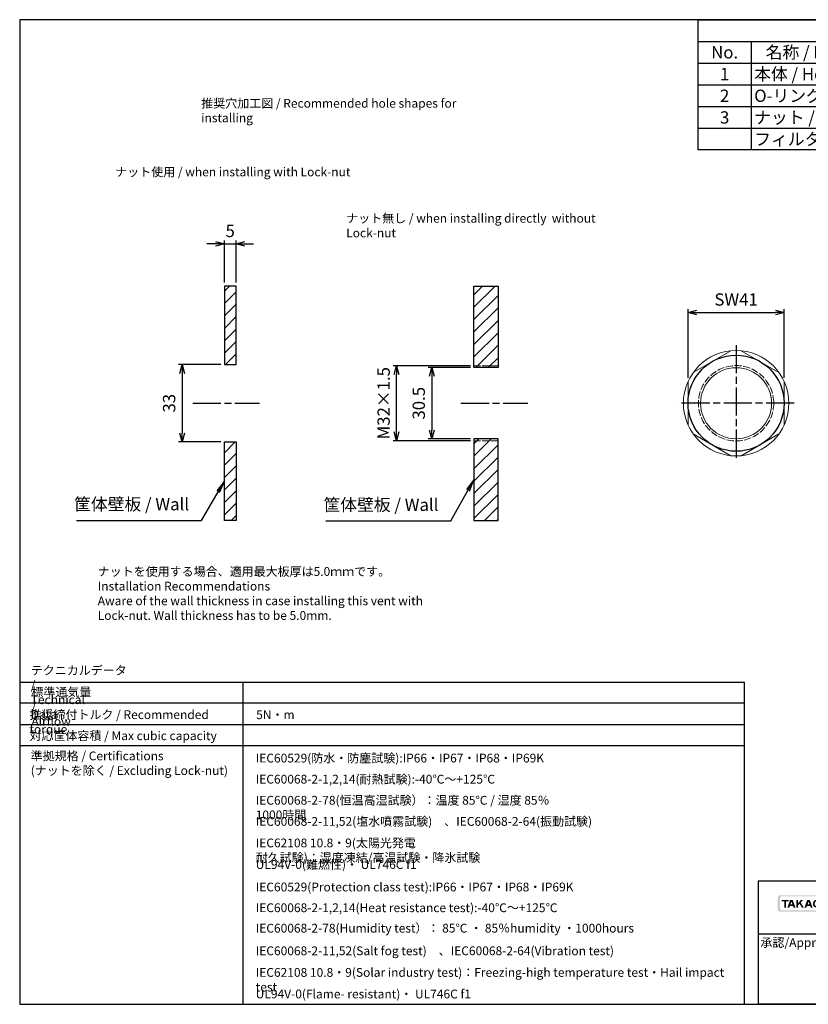
# Model space of a CAD drawing. Units: millimetres. Extents: x 0 to 604, y 0 to 420.
import ezdxf
from ezdxf.enums import TextEntityAlignment as Align

# ---------------------------------------------------------------- set-up
doc = ezdxf.new("R2010")
doc.units = ezdxf.units.MM
for name, pattern in [('AM_ISO02W050x2', [3.75, 3, -0.75]), ('AM_ISO08W050', [18, 12, -1.5, 3, -1.5]), ('gen7a', [6.875, 4.75, -0.875, 0.375, -0.875])]:
    doc.linetypes.add(name, pattern=pattern)
doc.layers.add('7A', color=4, linetype='gen7a')
doc.layers.add('RAHM2', color=1, linetype='Continuous')
for name, color, linetype, lineweight in [('AM_5', 3, 'Continuous', 25), ('AM_7', 4, 'AM_ISO08W050', 25), ('AM_8', 1, 'Continuous', 25), ('TK1', 7, 'Continuous', 25), ('TK10', 7, 'AM_ISO02W050x2', 13), ('TK2', 2, 'Continuous', 25), ('ﾅｯﾄ', 2, 'Continuous', 25), ('ﾅｯﾄ0', 2, 'AM_ISO02W050x2', 13)]:
    doc.layers.add(name, color=color, linetype=linetype, lineweight=lineweight)
doc.styles.add('ACISOTS', font='isocp.shx', dxfattribs={"height": 1, "bigfont": 'extfont.shx'})
doc.styles.get("Standard").update_dxf_attribs({"font": 'ISOCP.SHX', "bigfont": 'EXTFONT.SHX'})
doc.dimstyles.new('AM_ISO$0', dxfattribs={"dimtxt": 3.5, "dimasz": 2.5, "dimexe": 1, "dimexo": 1, "dimgap": 1.5, "dimtad": 1, "dimdsep": 46, "dimtxsty": 'STANDARD', "dimblk": 'OPEN30', "dimcen": 0, "dimclrd": 3, "dimclre": 3, "dimclrt": 2, "dimadec": 0, "dimazin": 2, "dimtp": 0.1, "dimtm": 0.1, "dimtfac": 0.71, "dimtmove": 0, "dimatfit": 3, "dimldrblk": 'OPEN30', "dimfxl": 1, "dimlwd": -1, "dimlwe": -1, "dimarcsym": 0})
pattern_1 = [(45, (42.49999999999994, 13.4961177196555), (-2.651650429449552, 2.651650429449553), [])]
pattern_2 = [(45, (13.99999999999994, 13.4961177196555), (-2.651650429449552, 2.651650429449553), [])]

# ---------------------------------------------------------------- blocks, each defined once
blk = doc.blocks.new('_Open30')
at = {"color": 0, "linetype": 'ByBlock', "lineweight": -2}
for p, q in [((-1, 0.26794919), (0, 0)), ((0, 0), (-1, -0.26794919)), ((0, 0), (-1, 0))]:
    blk.add_line(p, q, dxfattribs=at)
blk = doc.blocks.new('*D14')
at = {"layer": 'AM_5', "color": 3}
for p, q in [((285.1360263777536, 267.1650842003103), (285.1360263777536, 296.5860395674259)), ((288.8860263777536, 295.0860395674259), (322.3860263777537, 295.0860395674259)), ((326.1360263777537, 267.1650842003101), (326.1360263777537, 296.5860395674259))]:
    blk.add_line(p, q, dxfattribs=at)
at = {"layer": 'Defpoints', "color": 0}
for p in [(326.1360263777537, 295.0860395674259), (285.1360263777536, 265.6650842003103), (326.1360263777537, 265.66508420031)]:
    blk.add_point(p, dxfattribs=at)
at = {"layer": 'AM_5', "color": 3, "xscale": 3.75, "yscale": 3.75, "zscale": 3.75, "rotation": 180}
blk.add_blockref('_Open30', (285.1360263777536, 295.0860395674259), dxfattribs=at)
at = {"layer": 'AM_5', "color": 3, "xscale": 3.75, "yscale": 3.75, "zscale": 3.75}
blk.add_blockref('_Open30', (326.1360263777537, 295.0860395674259), dxfattribs=at)
at = {"layer": 'AM_5', "color": 2, "insert": (305.6360263777536, 299.9610395674259), "char_height": 5.25, "attachment_point": 5}
blk.add_mtext('SW41', dxfattribs=at)
blk = doc.blocks.new('TK-A3')
for p, q in [((359, 280), (359, 275)), ((359, 275), (403, 275))]:
    blk.add_line(p, q)
blk.add_lwpolyline([(0, 0), (403, 0), (403, 280), (0, 280.0000000000001)], close=True)
at = {"insert": (402.3592953827349, 276.108542987227), "char_height": 2.5, "width": 43.07840397728298, "attachment_point": 9}
blk.add_mtext('(文書番号：TY-34)2008.02.08', dxfattribs=at)
blk = doc.blocks.new('A$C0FAF06CF')
at = {"layer": 'AM_8'}
h = blk.add_hatch(color=1, dxfattribs=at)
edge = h.paths.add_edge_path()
edge.add_line((-8.013599999999968, -2.41150000000041), (8.013600000000068, -2.411500000000414))
edge.add_arc((8.013600000000054, -1.773380000000512), 0.6381199999999012, 270, 360)
edge.add_line((8.651719999999955, -1.773380000000512), (8.651719999999967, 1.773379999999486))
edge.add_arc((8.013600000000025, 1.773379999999429), 0.638119999999958, 5.1039e-12, 90.00000000000126)
edge.add_line((8.013599999999997, 2.41149999999939), (-8.013599999999997, 2.411499999999387))
edge.add_arc((-8.013600000000025, 1.773379999999436), 0.638119999999951, 89.99999999999682, 179.9999999999955)
edge.add_line((-8.651719999999983, 1.773379999999486), (-8.651719999999983, -1.773380000000505))
edge.add_arc((-8.013600000000025, -1.773380000000457), 0.638119999999951, 180.0000000000043, 270.0000000000045)
edge = h.paths.add_edge_path(flags=16)
edge.add_line((-7.47193999999996, 2.092439999999486), (7.471940000000017, 2.092439999999479))
edge.add_arc((7.471940000000046, 1.550779999999479), 0.5416600000000003, 7.958078640513122e-13, 90.00000000000148, ccw=False)
edge.add_line((8.013600000000025, 1.550779999999486), (8.013600000000025, -1.550780000000505))
edge.add_arc((7.471940000000017, -1.550780000000502), 0.5416600000000074, 270, 359.99999999999966, ccw=False)
edge.add_line((7.471940000000017, -2.092440000000506), (-7.47193999999996, -2.092440000000513))
edge.add_arc((-7.47193999999996, -1.550780000000505), 0.5416600000000074, 180, 270, ccw=False)
edge.add_line((-8.013599999999968, -1.550780000000505), (-8.013599999999968, 1.550779999999486))
edge.add_arc((-7.47193999999996, 1.550779999999486), 0.5416600000000003, 90, 180, ccw=False)
for points in [[(-5.453699999999969, 0.5935999999994924), (-5.453699999999969, 1.038799999999492), (-7.531299999999987, 1.038799999999492), (-7.531299999999987, 0.5935999999994924), (-6.759619999999983, 0.5935999999994924), (-6.759619999999983, -1.224300000000516), (-6.225379999999972, -1.224300000000516), (-6.225379999999972, 0.5935999999994924)], [(-3.146079999999983, 1.038799999999492), (-3.146079999999983, -1.224300000000516), (-2.671199999999942, -1.224300000000516), (-2.671199999999942, -0.6184186206901412), (-2.193432261217481, -0.1027759420753025), (-1.520149446800417, -1.224300000000516), (-0.9571799999999939, -1.224300000000516), (-1.851807874889658, 0.2659306476478651), (-1.135707252964408, 1.038799999999492), (-1.788279380580377, 1.038799999999492), (-2.671199999999942, 0.085886028951558), (-2.671199999999942, 1.038799999999492)], [(4.304715008555604, 1.038799999999492), (4.304715008555604, -1.224300000000516), (4.775885008555576, -1.224300000000516), (4.775885008555576, -0.315350000000512), (5.829525008555606, -0.315350000000512), (5.829525008555606, -1.224300000000516), (6.300695008555578, -1.224300000000516), (6.300695008555578, 1.038799999999492), (5.829525008555606, 1.038799999999492), (5.829525008555606, 0.1298499999994878), (4.775885008555576, 0.1298499999994878), (4.775885008555576, 1.038799999999492)], [(7.280135008555589, -1.224300000000516), (7.280135008555589, 1.038799999999492), (6.805255008555604, 1.038799999999492), (6.805255008555604, -1.224300000000516)]]:
    blk.add_hatch(color=1, dxfattribs=at).paths.add_polyline_path(points)
h = blk.add_hatch(color=1, dxfattribs=at)
h.paths.add_polyline_path([(-5.264049114754044, -1.224300000000516), (-5.084217508196672, -0.734580000000511), (-4.161102491803262, -0.734580000000511), (-3.981270885245876, -1.224300000000516), (-3.420619999999971, -1.224300000000516), (-4.251659999999958, 1.038799999999492), (-4.993659999999977, 1.038799999999492), (-5.82469999999995, -1.224300000000516)])
h.paths.add_polyline_path([(-4.332759934426206, -0.2671200000005083), (-4.912560065573728, -0.2671200000005083), (-4.622659999999967, 0.5223399999994971)], flags=16)
h = blk.add_hatch(color=1, dxfattribs=at)
h.paths.add_polyline_path([(-0.1961891147540484, -1.224300000000516), (-0.0163575081966769, -0.734580000000511), (0.9067575081967476, -0.734580000000511), (1.086589114754119, -1.224300000000516), (1.64724000000001, -1.224300000000516), (0.8162000000000375, 1.038799999999492), (0.0742000000000189, 1.038799999999492), (-0.7568399999999543, -1.224300000000516)])
h.paths.add_polyline_path([(0.7351000655737892, -0.2671200000005083), (0.1552999344262673, -0.2671200000005083), (0.4452000000000283, 0.5223399999994971)], flags=16)
h = blk.add_hatch(color=1, dxfattribs=at)
edge = h.paths.add_edge_path()
edge.add_ellipse((2.878960000000006, -0.0927500000005264), major_axis=(0, 0.7271600000000495), ratio=0.8673469387754511, start_angle=308.5505407908052, end_angle=246.5820184016549)
edge.add_line((3.469375036740871, -0.3484654247793539), (3.94113500855559, -0.5527900000005097))
edge.add_arc((2.878960000000006, -0.0927500000005122), 1.157520000000026, 38.550540790803325, 336.58201840165333, ccw=False)
edge.add_line((3.784208621486186, 0.6286219454599618), (3.397792961318373, 0.3206961337928842))
blk = doc.blocks.new('TK-仕様書(和英併記)NEW')
for p, q in [((0, 35), (-193, 35)), ((-193, 35), (-193, 0)), ((-118, 35), (-118, 0)), ((-37, 35), (-37, 0)), ((0, 35), (0, 0)), ((-17.5, 30.5), (-9.5, 31.5)), ((-9.5, 31.5), (-9.5, 25.5)), ((-17.5, 26.5), (-17.5, 30.5)), ((-9.5, 25.5), (-17.5, 26.5)), ((-193, 19.99999999999993), (-37, 19.99999999999993)), ((-168.0000000000001, 19.99999999999993), (-168, 0)), ((-143.0000000000001, 19.99999999999993), (-143, 0)), ((-37, 22), (0, 22)), ((-37, 11), (0, 11)), ((-37.00000000000012, 7), (-118, 7)), ((0, 0), (-193, 0))]:
    blk.add_line(p, q)
for radius in [3, 2]:
    blk.add_circle((-24.5, 28.5), radius)
at = {"layer": '7A'}
for p, q in [((-24.5, 28.5), (-24.5, 32.07478664473149)), ((-24.5, 28.5), (-28.5, 28.5)), ((-24.5, 28.5), (-24.5, 24.78991724228479)), ((-23.5, 28.5), (-8.5, 28.5))]:
    blk.add_line(p, q, dxfattribs=at)
at = {"xscale": 0.9599999999999999, "yscale": 0.9599999999999999, "zscale": 0.9599999999999999}
blk.add_blockref('A$C0FAF06CF', (-179.073778946163, 28.68781725888325), dxfattribs=at)
at = {"attachment_point": 4}
for s, insert, char_height, width in [('{\\fMS Gothic|b0|i0|c128|p49;株式会社タカチ電機工業}', (-167.9945135240808, 28.68781725888325), 3, 42.88159814155517), ('{\\fArial|b0|i0|c128|p34;TAKACHI ELECTRONICS ENCLOSURE Co., LTD.}', (-167.9945135240808, 23.41115279672572), 1.399999999999999, 44.44830780058135)]:
    blk.add_mtext(s, dxfattribs=dict(at, insert=insert, char_height=char_height, width=width))
for tag, height, p in [('品名', 3.5, (-106.1561493930892, 27.24999999999994)), ('TITLE', 2.5, (-106.1561493930892, 22.24999999999994)), ('型番', 3.5, (-106.1391682485609, 11.75))]:
    blk.add_attdef(tag, text='', height=height).set_placement(p, align=Align.MIDDLE_LEFT)
for tag, height, p in [('GEN-TITLE-SCA', 3, (-18.5, 14.79266317345349)), ('承認', 3.5, (-180.7195176573868, 7.729076668239944)), ('検図', 3.5, (-155.5000000000001, 7.72907666823994)), ('製図', 3.5, (-130.5000000000001, 7.72907666823994)), ('ページNO.', 3.5, (-23, 5.5)), ('総ページ数', 3.5, (-14, 5.5)), ('GEN-TITLE-DAT', 3, (-81.5, 3.5))]:
    blk.add_attdef(tag, text='', height=height).set_placement(p, align=Align.MIDDLE)
at = {"layer": 'RAHM2', "char_height": 2.5}
for s, insert, width, attachment_point in [('品名/Title', (-116.8002551371314, 33.80103540727967), 90, 1), ('尺度/Scale', (-35.80025513713144, 20.80103540727967), 20, 1), ('承認/Approved', (-180.5000000000001, 18.8010354072796), 22.21535073038012, 2), ('検図/Checked', (-155.5, 18.92584712714763), 19.85268515870859, 2), ('製図/Created', (-130.5, 18.95800561859732), 19.44564691649168, 2), ('作成日/Date', (-116.8002551371314, 3.5), 17.84866863742184, 4)]:
    blk.add_mtext(s, dxfattribs=dict(at, insert=insert, width=width, attachment_point=attachment_point))
at = {"layer": 'RAHM2', "color": 0, "insert": (-18.5, 5.5), "char_height": 3.5, "width": 4.469919821818734, "attachment_point": 5}
blk.add_mtext('/', dxfattribs=at)
blk = doc.blocks.new('*S32')
at = {"color": 7}
for p, q in [((289.5, 420), (604.4999999999999, 420)), ((289.5, 364.425), (289.5, 420)), ((604.4999999999999, 420), (604.4999999999999, 364.425)), ((604.4999999999999, 364.425), (289.5, 364.425))]:
    blk.add_line(p, q, dxfattribs=at)
at = {"color": 1}
for p, q in [((289.5, 410.7375), (604.4999999999999, 410.7375)), ((312, 410.7375), (312, 401.475)), ((379.5, 410.7375), (379.5, 401.475)), ((424.5, 410.7375), (424.5, 401.475)), ((502.5, 410.7375), (502.5, 401.475)), ((289.5, 401.475), (604.4999999999999, 401.475)), ((312, 401.475), (312, 392.2125)), ((379.5, 401.475), (379.5, 392.2125)), ((424.5, 401.475), (424.5, 392.2125)), ((502.5, 401.475), (502.5, 392.2125)), ((289.5, 392.2125), (604.4999999999999, 392.2125)), ((312, 392.2125), (312, 382.95)), ((379.5, 392.2125), (379.5, 382.95)), ((424.5, 392.2125), (424.5, 382.95)), ((502.5, 392.2125), (502.5, 382.95)), ((289.5, 382.95), (604.4999999999999, 382.95)), ((312, 382.95), (312, 373.6875)), ((379.5, 382.95), (379.5, 373.6875)), ((424.5, 382.95), (424.5, 373.6875)), ((502.5, 382.95), (502.5, 373.6875)), ((289.5, 373.6875), (604.4999999999999, 373.6875)), ((312, 373.6875), (312, 364.425)), ((379.5, 373.6875), (379.5, 364.425)), ((424.5, 373.6875), (424.5, 364.425)), ((502.5, 373.6875), (502.5, 364.425))]:
    blk.add_line(p, q, dxfattribs=at)
at = {"color": 2, "insert": (447, 415.36875), "char_height": 5.25, "attachment_point": 5, "style": 'ACISOTS'}
blk.add_mtext('構成内容 / Components', dxfattribs=at)
at = {"color": 2, "char_height": 5.25, "style": 'ACISOTS'}
for s, insert, width, attachment_point in [('No.', (300.75, 408.7124999999999), 19.8, 2), ('名称 / Part name', (345.75, 408.7124999999999), 64.80000000000001, 2), ('数量 / Pcs', (402, 408.7124999999999), 42.3, 2), ('材質 / Material', (463.4999999999999, 408.7124999999999), 75.30000000000001, 2), ('色・表面処理 / Color・Finish', (553.5, 408.7124999999999), 99.29999999999998, 2), ('1', (300.75, 399.45), 19.8, 2), ('本体 / Housing', (313.35, 399.45), 64.80000000000001, 1), ('1', (402, 399.45), 42.3, 2), ('ポリカーボネート / PC', (425.85, 399.45), 75.30000000000001, 1), ('ライトグレー / Light gray', (503.8499999999999, 399.45), 99.29999999999998, 1), ('O-リング / O-ring', (313.35, 390.1875), 64.80000000000001, 1), ('シリコンゴム / Silicone', (425.85, 390.1875), 75.30000000000001, 1), ('ブラック / Black', (503.8499999999999, 390.1875), 99.29999999999998, 1), ('2', (300.75, 390.1875), 19.8, 2), ('1', (402, 390.1875), 42.3, 2), ('3', (300.75, 380.925), 19.8, 2), ('ナット / Lock-nut', (313.35, 380.925), 64.80000000000001, 1), ('1', (402, 380.925), 42.3, 2), ('PA66(UL94V-2)', (425.85, 380.925), 75.30000000000001, 1), ('ライトグレー / Light gray', (503.8499999999999, 380.925), 99.29999999999998, 1), ('フィルター / Filter', (313.35, 371.6625), 64.80000000000001, 1), ('1', (402, 371.6625), 42.3, 2), ('PTFE', (425.85, 371.6625), 75.30000000000001, 1), ('-', (503.8499999999999, 371.6625), 99.29999999999998, 1)]:
    blk.add_mtext(s, dxfattribs=dict(at, insert=insert, width=width, attachment_point=attachment_point))
blk = doc.blocks.new('*D22')
at = {"layer": 'AM_5', "color": 3}
for p, q in [((83.56162310346411, 324.3296419398993), (79.81162310346411, 324.3296419398993)), ((87.31162310346411, 307.8914657048157), (87.31162310346411, 325.8296419398993)), ((87.31162310346411, 324.3296419398993), (92.31162310346411, 324.3296419398993)), ((92.31162310346411, 307.8914657048157), (92.31162310346411, 325.8296419398993)), ((96.06162310346411, 324.3296419398993), (99.81162310346411, 324.3296419398993))]:
    blk.add_line(p, q, dxfattribs=at)
at = {"layer": 'Defpoints', "color": 0}
for p in [(92.31162310346411, 324.3296419398993), (87.31162310346411, 306.3914657048158), (92.31162310346411, 306.3914657048158)]:
    blk.add_point(p, dxfattribs=at)
at = {"layer": 'AM_5', "color": 3, "xscale": 3.75, "yscale": 3.75, "zscale": 3.75}
blk.add_blockref('_Open30', (87.31162310346411, 324.3296419398993), dxfattribs=at)
at = {"layer": 'AM_5', "color": 3, "xscale": 3.75, "yscale": 3.75, "zscale": 3.75, "rotation": 180}
blk.add_blockref('_Open30', (92.31162310346411, 324.3296419398993), dxfattribs=at)
at = {"layer": 'AM_5', "color": 2, "insert": (89.81162310346411, 329.2046419398993), "char_height": 5.25, "attachment_point": 5}
blk.add_mtext('5', dxfattribs=at)
blk = doc.blocks.new('*D23')
at = {"layer": 'AM_5', "color": 3}
for p, q in [((85.81162310346411, 272.8914657048157), (67.81162210346407, 272.8914657048157)), ((69.31162210346409, 269.1414657048158), (69.31162210346409, 243.6414657048157)), ((85.81162310346411, 239.8914657048158), (67.81162210346407, 239.8914657048158))]:
    blk.add_line(p, q, dxfattribs=at)
at = {"layer": 'Defpoints', "color": 0}
for p in [(87.31162310346411, 272.8914657048157), (69.31162210346409, 239.8914657048158), (87.31162310346411, 239.8914657048158)]:
    blk.add_point(p, dxfattribs=at)
at = {"layer": 'AM_5', "color": 3, "xscale": 3.75, "yscale": 3.75, "zscale": 3.75}
for p, rotation in [((69.31162210346409, 272.8914657048157), 90), ((69.31162210346409, 239.8914657048158), 270)]:
    blk.add_blockref('_Open30', p, dxfattribs=dict(at, rotation=rotation))
at = {"layer": 'AM_5', "color": 2, "insert": (64.43662210346405, 256.3914657048158), "char_height": 5.25, "attachment_point": 5, "rotation": 90}
blk.add_mtext('33', dxfattribs=at)
blk = doc.blocks.new('*D24')
at = {"layer": 'AM_5', "color": 3}
for p, q in [((192.3159740099685, 271.6414657048157), (174.3159730099685, 271.6414657048157)), ((175.8159730099685, 267.8914657048157), (175.8159730099685, 244.8914657048158)), ((192.3159740099685, 241.1414657048158), (174.3159730099685, 241.1414657048158))]:
    blk.add_line(p, q, dxfattribs=at)
at = {"layer": 'Defpoints', "color": 0}
for p in [(193.8159740099685, 271.6414657048157), (175.8159730099685, 241.1414657048158), (193.8159740099685, 241.1414657048158)]:
    blk.add_point(p, dxfattribs=at)
at = {"layer": 'AM_5', "color": 3, "xscale": 3.75, "yscale": 3.75, "zscale": 3.75}
for p, rotation in [((175.8159730099685, 271.6414657048157), 90), ((175.8159730099685, 241.1414657048158), 270)]:
    blk.add_blockref('_Open30', p, dxfattribs=dict(at, rotation=rotation))
at = {"layer": 'AM_5', "color": 2, "insert": (170.9409730099685, 256.3914657048158), "char_height": 5.25, "attachment_point": 5, "rotation": 90}
blk.add_mtext('30.5', dxfattribs=at)
blk = doc.blocks.new('*D25')
at = {"layer": 'AM_5', "color": 3}
for p, q in [((192.3159740099685, 272.3914657048157), (159.3159730099685, 272.3914657048157)), ((160.8159730099685, 244.1414657048158), (160.8159730099685, 268.6414657048157)), ((192.3159740099685, 240.3914657048157), (159.3159730099685, 240.3914657048158))]:
    blk.add_line(p, q, dxfattribs=at)
at = {"layer": 'Defpoints', "color": 0}
for p in [(160.8159730099685, 272.3914657048157), (193.8159740099685, 272.3914657048157), (193.8159740099685, 240.3914657048157)]:
    blk.add_point(p, dxfattribs=at)
at = {"layer": 'AM_5', "color": 3, "xscale": 3.75, "yscale": 3.75, "zscale": 3.75}
for p, rotation in [((160.8159730099685, 272.3914657048157), 90), ((160.8159730099685, 240.3914657048158), 270)]:
    blk.add_blockref('_Open30', p, dxfattribs=dict(at, rotation=rotation))
at = {"layer": 'AM_5', "color": 2, "insert": (155.940456277685, 256.3914657048158), "char_height": 5.25, "attachment_point": 5, "rotation": 90}
blk.add_mtext('M32×1.5', dxfattribs=at)
blk = doc.blocks.new('*S36')
at = {"layer": 'AM_5', "color": 3, "linetype": 'Continuous'}
for p, q in [((193.8159740099685, 223.7664657048157), (190.6349622175304, 219.5330997037249)), ((191.236995261876, 219.1935707118286), (193.8159740099685, 223.7664657048157)), ((191.8390283062215, 218.8540417199323), (193.8159740099685, 223.7664657048157))]:
    blk.add_line(p, q, dxfattribs=at)
at = {"layer": 'AM_5', "color": 3}
for p, q in [((183.9059936286111, 206.1946653555391), (191.236995261876, 219.1935707118286)), ((130.6184936286111, 206.1946653555391), (183.9059936286111, 206.1946653555391))]:
    blk.add_line(p, q, dxfattribs=at)
at = {"layer": 'AM_5', "color": 2, "insert": (178.6559936286111, 208.8196653555391), "char_height": 5.25, "attachment_point": 9, "style": 'ACISOTS'}
blk.add_mtext('筐体壁板 / Wall', dxfattribs=at)
blk = doc.blocks.new('*S37')
at = {"layer": 'AM_5', "color": 3, "linetype": 'Continuous'}
for p, q in [((87.31162310346411, 223.1414657048158), (84.05840603151373, 218.9633318623458)), ((84.65452167622117, 218.613517824667), (87.31162310346411, 223.1414657048158)), ((85.2506373209286, 218.2637037869882), (87.31162310346411, 223.1414657048158))]:
    blk.add_line(p, q, dxfattribs=at)
at = {"layer": 'AM_5', "color": 3}
for p, q in [((77.51100799789259, 206.4403063375302), (84.65452167622117, 218.613517824667)), ((24.22350799789259, 206.4403063375302), (77.51100799789259, 206.4403063375302))]:
    blk.add_line(p, q, dxfattribs=at)
at = {"layer": 'AM_5', "color": 2, "insert": (72.26100799789259, 209.0653063375302), "char_height": 5.25, "attachment_point": 9, "style": 'ACISOTS'}
blk.add_mtext('筐体壁板 / Wall', dxfattribs=at)

msp = doc.modelspace()

# ---------------------------------------------------------------- hatches: boundary and pattern name
at = {"layer": 'AM_8'}
h = msp.add_hatch(dxfattribs=at)
h.set_pattern_fill('_U', color=256, scale=3.75, angle=45, style=0, pattern_type=0)
h.set_pattern_definition(pattern_2)
h.paths.add_polyline_path([(87.31162310346411, 306.3914657048158), (87.31162310346411, 272.8914657048157), (92.31162310346411, 272.8914657048157), (92.31162310346411, 306.3914657048158)])
h = msp.add_hatch(dxfattribs=at)
h.set_pattern_fill('_U', color=256, scale=3.75, angle=45, style=0, pattern_type=0)
h.set_pattern_definition(pattern_1)
h.paths.add_polyline_path([(193.8159740099685, 306.3914657048158), (193.8159740099685, 271.6414657048157), (204.0659740099686, 271.6414657048157), (204.0659740099686, 306.3914657048158)])
h = msp.add_hatch(dxfattribs=at)
h.set_pattern_fill('_U', color=256, scale=3.75, angle=45, style=0, pattern_type=0)
h.set_pattern_definition(pattern_2)
h.paths.add_polyline_path([(87.31162310346411, 206.3914657048157), (87.31162310346411, 239.8914657048157), (92.31162310346411, 239.8914657048157), (92.31162310346411, 206.3914657048157)])
h = msp.add_hatch(dxfattribs=at)
h.set_pattern_fill('_U', color=256, scale=3.75, angle=45, style=0, pattern_type=0)
h.set_pattern_definition(pattern_1)
h.paths.add_polyline_path([(193.8159740099685, 206.3914657048157), (193.8159740099685, 241.1414657048157), (204.0659740099686, 241.1414657048157), (204.0659740099686, 206.3914657048157)])

# ---------------------------------------------------------------- linework, layer by layer
for p, q in [((0, 137.4148837643352), (5.68e-14, 0)), ((-3.411e-13, 137.4148837643352), (309.1926979122506, 137.4148837643353)), ((309.1926979122505, 0), (309.1926979122506, 137.4148837643352)), ((0, 0), (309.1926979122505, 2.84e-14))]:
    msp.add_line(p, q)
at = {"layer": 'AM_7'}
for p, q in [((305.6360263777536, 281.1518366582303), (305.6360263777536, 231.631094751399)), ((73.81162276182577, 256.3914657048157), (102.3116227618258, 256.3914657048157)), ((188.2659740099685, 256.3914657048158), (216.7659740099685, 256.3914657048158)), ((330.3963973311692, 256.3914657048146), (280.8756554243379, 256.3914657048146))]:
    msp.add_line(p, q, dxfattribs=at)
at = {"layer": 'AM_8'}
for p, q in [((95.25000000000018, 137.4148837643352), (95.24999999999989, 0)), ((309.1926979122505, 128.4148837643352), (6.821e-13, 128.4148837643352)), ((-1.7330793867e-06, 119.4148831172237), (309.1926979122507, 119.4148831172237)), ((1.705e-13, 110.4148837643352), (309.1926979122506, 110.4148837643352))]:
    msp.add_line(p, q, dxfattribs=at)
at = {"layer": 'TK1'}
for p, q in [((92.31162310346411, 306.3914657048158), (87.31162310346411, 306.3914657048158)), ((87.31162310346411, 306.3914657048158), (87.31162310346411, 272.8914657048157)), ((92.31162310346411, 272.8914657048157), (92.31162310346411, 306.3914657048158)), ((193.8159740099685, 306.3914657048158), (204.0659740099686, 306.3914657048158)), ((193.8159740099685, 271.6414657048157), (193.8159740099685, 306.3914657048158)), ((204.0659740099686, 306.3914657048158), (204.0659740099686, 271.6414657048157)), ((87.31162310346411, 272.8914657048157), (92.31162310346411, 272.8914657048157)), ((204.0659740099686, 271.6414657048157), (193.8159740099685, 271.6414657048157)), ((87.31162310346411, 206.3914657048158), (87.31162310346411, 239.8914657048158)), ((87.31162310346411, 239.8914657048158), (92.31162310346411, 239.8914657048158)), ((92.31162310346411, 239.8914657048158), (92.31162310346411, 206.3914657048158)), ((204.0659740099686, 241.1414657048157), (193.8159740099685, 241.1414657048157)), ((193.8159740099685, 241.1414657048157), (193.8159740099685, 206.3914657048158)), ((204.0659740099686, 206.3914657048158), (204.0659740099686, 241.1414657048157)), ((92.31162310346411, 206.3914657048158), (87.31162310346411, 206.3914657048158)), ((193.8159740099685, 206.3914657048158), (204.0659740099686, 206.3914657048158))]:
    msp.add_line(p, q, dxfattribs=at)
at = {"layer": 'TK10'}
for p, q in [((204.0659740099686, 272.3914657048157), (193.8159740099685, 272.3914657048157)), ((204.0659740099686, 240.3914657048157), (193.8159740099685, 240.3914657048157))]:
    msp.add_line(p, q, dxfattribs=at)
at = {"layer": 'ﾅｯﾄ', "lineweight": 20}
for p, q in [((303.4172155798577, 278.7817957301434), (287.3548371756493, 269.5081772346481)), ((323.9172155798583, 269.5081772346475), (307.8548371756491, 278.7817957301435)), ((285.1360263777536, 265.6650842003103), (285.1360263777536, 247.1178472093189)), ((326.1360263777534, 247.1178472093185), (326.1360263777537, 265.6650842003101)), ((287.3548371756488, 243.2747541749818), (303.4172155798588, 234.0011356794857)), ((307.8548371756485, 234.0011356794857), (323.9172155798583, 243.2747541749817))]:
    msp.add_line(p, q, dxfattribs=at)
for radius in [22.5, 15.14999999999998]:
    msp.add_circle((305.6360263777536, 256.3914657048146), radius, dxfattribs=at)
at = {"layer": 'ﾅｯﾄ'}
msp.add_circle((305.6360263777538, 256.3914657048146), 20.49999999999997, dxfattribs=at)
at = {"layer": 'ﾅｯﾄ0'}
msp.add_circle((305.6360263777536, 256.3914657048146), 16.06616216370963, dxfattribs=at)

# ---------------------------------------------------------------- block references
at = {"lineweight": 0, "xscale": 1.5, "yscale": 1.5, "zscale": 1.5}
msp.add_blockref('TK-A3', (0, 0), dxfattribs=at)
msp.add_blockref('*S32', (0, 0))
msp.add_blockref('TK-仕様書(和英併記)NEW', (604.4999999999999, 0), dxfattribs=at).add_auto_attribs({'品名': 'プロテクティブベント', 'TITLE': 'PROTECTIVE VENT', 'GEN-TITLE-DAT': '2020/07/29', 'GEN-TITLE-SCA': '1:1.5', 'ページNO.': '1', '総ページ数': '1'})
at = {"layer": 'AM_5'}
for name in ['*S37', '*S36']:
    msp.add_blockref(name, (0, 0), dxfattribs=at)

# ---------------------------------------------------------------- texts
at = {"layer": 'TK2', "char_height": 3.75, "attachment_point": 1}
for s, insert, width in [('推奨穴加工図 / Recommended hole shapes for installing', (77.45936889279898, 386.2162479484307), 126.9964992077906), ('ナット使用 / when installing with Lock-nut  ', (40.77009792934989, 356.9368059514166), 115.5798146175301), ('ナット無し / when installing directly  without Lock-nut  ', (139.2949253939078, 337.1673120137135), 127.1094754461574), ('ナットを使用する場合、適用最大板厚は5.0ｍｍです。\\PInstallation Recommendations\\PAware of the wall thickness in case installing this vent with Lock-nut. Wall thickness has to be 5.0mm.', (33.29748892543859, 186.4965113021945), 150.431804836326), ('テクニカルデータ / Technical Data', (4.728570333152163, 144.31138048119), 2.13e-14), ('標準通気量 / Airflow', (4.99982633237164, 135.0494563770854), 2.13e-14), ('16l/min (差圧=1.2kPa) / 16l/min (dp=1.2kPa){\\fCalibri|b0|i0|c0|p34;\\H0.5x;\\C1; }', (99.83036440777641, 134.7322487211531), 2.13e-14), ('推奨締付トルク / Recommended torque  ', (4.182364518259134, 125.4333631034207), 91.79691849171765), ('5N・m', (100.888212184185, 125.3981653032282), 2.13e-14), ('対応筐体容積 / Max cubic capacity', (4.182364518259134, 116.4333624563092), 91.79691849171765), ('最大容積200{\\fMS PGothic|b0|i0|c128|p50;ℓ}以内 / Works up to 200 liters capacity enclosures', (100.888212184185, 116.3981646561166), 2.13e-14), ('準拠規格 / Certifications\\P(ナットを除く / Excluding Lock-nut)', (4.698558617192873, 107.8315059466607), 84.71064057997609), ('IEC60529(防水・防塵試験):IP66・IP67・IP68・IP69K', (100.7025949122633, 106.9032082143266), 144.5474050877366), ('IEC60068-2-1,2,14(耐熱試験):-40℃～+125℃', (100.7025949122633, 97.90320821432658), 144.5474050877366), ('IEC60068-2-78(恒温高湿試験）：温度 85℃ / 湿度 85％\u30001000時間', (100.7025949122633, 88.90320821432657), 144.5474050877366), ('IEC60068-2-11,52(塩水噴霧試験)\u3000、IEC60068-2-64(振動試験)', (100.7025949122634, 79.90320821432658), 144.5474050877366), ('IEC62108 10.8・9(太陽光発電 耐久試験)：湿度凍結/高温試験・降氷試験', (100.7025949122634, 70.70320821432658), 153.3639254269262), ('UL94V-0(難燃性)・ UL746C f1', (100.7025949122633, 61.49427795572545), 144.5474050877366), ('IEC60529(Protection class test):IP66・IP67・IP68・IP69K', (100.7130893078191, 51.9134965158651), 144.5474050877366), ('IEC60068-2-1,2,14(Heat resistance test):-40℃～+125℃', (100.7025949122633, 43.06666324317082), 144.5474050877366), ('IEC60068-2-78(Humidity test）： 85℃ ・ 85％humidity ・1000hours', (100.7025949122633, 34.35082561285304), 180.0019370152899), ('IEC60068-2-11,52(Salt fog test)\u3000、IEC60068-2-64(Vibration test)', (100.7025949122632, 24.68832444999134), 154.8369331152855), ('IEC62108 10.8・9(Solar industry test)：Freezing-high temperature test・Hail impact test', (100.702594912262, 15.4808825678237), 207.1672486566565), ('UL94V-0(Flame- resistant)・ UL746C f1', (100.702594912263, 6.27939419139011), 144.5474050877366)]:
    msp.add_mtext(s, dxfattribs=dict(at, insert=insert, width=width))

# ---------------------------------------------------------------- dimensions: what is measured, and where the dimension line sits
at = {"layer": 'AM_5'}
dim = msp.add_linear_dim(base=(92.31162310346411, 324.3296419398993), p1=(87.31162310346411, 306.3914657048158), p2=(92.31162310346411, 306.3914657048158), dimstyle='AM_ISO$0', override={"dimscale": 1.5}, dxfattribs=at)
dim.commit()
dim.dimension.update_dxf_attribs({"geometry": '*D22', "text_midpoint": (89.81162310346411, 324.3296419398993), "dimtype": 160})
dim = msp.add_linear_dim(base=(326.1360263777537, 295.0860395674259), p1=(285.1360263777536, 265.6650842003103), p2=(326.1360263777537, 265.66508420031), text='SW<>', dimstyle='AM_ISO$0', override={"dimscale": 1.5}, dxfattribs=at)
dim.commit()
dim.dimension.update_dxf_attribs({"geometry": '*D14', "text_midpoint": (305.6360263777536, 299.9610395674259)})
for base, p1, p2, picture, middle in [((69.31162210346409, 239.8914657048158), (87.31162310346411, 272.8914657048157), (87.31162310346411, 239.8914657048158), '*D23', (64.43662210346405, 256.3914657048158)), ((175.8159730099685, 241.1414657048158), (193.8159740099685, 271.6414657048157), (193.8159740099685, 241.1414657048158), '*D24', (170.9409730099685, 256.3914657048158))]:
    dim = msp.add_linear_dim(base=base, p1=p1, p2=p2, angle=90, dimstyle='AM_ISO$0', override={"dimscale": 1.5, "dimpost": ''}, dxfattribs=at)
    dim.commit()
    dim.dimension.update_dxf_attribs({"geometry": picture, "text_midpoint": middle})
dim = msp.add_linear_dim(base=(160.8159730099685, 272.3914657048157), p1=(193.8159740099685, 240.3914657048157), p2=(193.8159740099685, 272.3914657048157), angle=90, text='M<>×1.5', dimstyle='AM_ISO$0', override={"dimscale": 1.5}, dxfattribs=at)
dim.commit()
dim.dimension.update_dxf_attribs({"geometry": '*D25', "text_midpoint": (155.940456277685, 256.3914657048158)})

doc.saveas('drawing.dxf')
